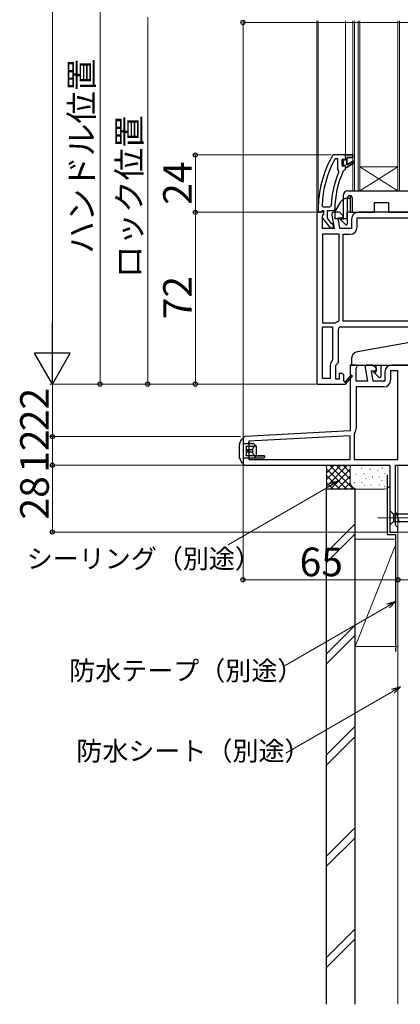
# Model space of a CAD drawing. Extents: x 0 to 1400, y 0 to 2083.
# Drawn here: x 216 to 376, y 1014 to 1427 of the extents above; entities that cross this region are included whole.
import ezdxf

# ---------------------------------------------------------------- set-up
doc = ezdxf.new("R2010")
doc.units = 0
doc.linetypes.add('HIDDEN', pattern=[9.525, 6.35, -3.175])
doc.linetypes.add('YCENTER_1', pattern=[13, 10, -1, 1, -1])
for name, color, linetype, lineweight in [('YKK_11', 7, 'CONTINUOUS', 30), ('YKK_12', 2, 'CONTINUOUS', 13), ('YKK_13', 4, 'CONTINUOUS', 30), ('YKK_D', 6, 'CONTINUOUS', 13), ('YSS_K', 3, 'CONTINUOUS', 13), ('YSS_KE', 3, 'CONTINUOUS', 30)]:
    doc.layers.add(name, color=color, linetype=linetype, lineweight=lineweight)
doc.styles.add('text-b', font='txt')

msp = doc.modelspace()

# ---------------------------------------------------------------- linework, layer by layer
at = {"layer": 'YKK_11', "linetype": 'ByBlock', "lineweight": -2, "ltscale": 0.5}
for p, q in [((347.95, 1370), (347.51, 1369.75)), ((353, 1370), (347.95, 1370)), ((356, 1370), (353, 1370)), ((356, 1369), (356, 1370)), ((348.89, 1368.4), (348.45, 1368.14)), ((349.8, 1368.4), (348.89, 1368.4)), ((349.8, 1363.89), (349.8, 1368.4)), ((351.9, 1368.4), (351.4, 1367.9)), ((351.4, 1367.9), (351.4, 1365.7)), ((351.4, 1365.7), (351.9, 1365.2)), ((351.9, 1367.59), (351.9, 1368.4)), ((352.16, 1367.3), (351.9, 1367.59)), ((351.9, 1366.01), (352.16, 1366.3)), ((351.9, 1365.2), (351.9, 1366.01)), ((352.16, 1366.3), (352.16, 1367.3)), ((353.5, 1365.9), (353.5, 1369)), ((353.5, 1369), (356, 1369)), ((356.21, 1367.47), (353.5, 1365.9)), ((353.5, 1364.7), (356.63, 1366.79)), ((356.63, 1366.79), (356.21, 1367.47)), ((349.99, 1363.49), (349.8, 1363.89)), ((350.14, 1362.9), (349.99, 1363.49)), ((352.07, 1363.31), (352.51, 1363.6)), ((352.51, 1363.6), (353, 1364.1)), ((353, 1364.1), (353, 1364.7)), ((353, 1364.7), (353.5, 1364.7)), ((341, 1346), (341, 1274)), ((342.5, 1346), (341, 1346)), ((341.5, 1347), (341.5, 1346)), ((341.5, 1346), (342.6, 1346)), ((343.4, 1346), (342.5, 1346)), ((342.6, 1346), (343.09, 1346.44)), ((343.09, 1346.44), (343.39, 1346.7)), ((343.13, 1348.82), (343.63, 1348.3)), ((343.39, 1346.7), (343.8, 1346.7)), ((343.86, 1345.7), (343.4, 1346)), ((343.4, 1344.56), (343.82, 1345.24)), ((343.8, 1345.3), (343.6, 1344.9)), ((343.63, 1348.3), (346.44, 1348.3)), ((343.8, 1346.7), (343.8, 1345.3)), ((343.82, 1345.24), (343.86, 1345.7)), ((345.4, 1343.54), (345.4, 1346.7)), ((345.4, 1346.7), (348, 1346.7)), ((346.44, 1348.3), (346.94, 1348.78)), ((348, 1346.7), (348.5, 1347.2)), ((350.5, 1346), (348.2, 1346)), ((352, 1344.5), (350.5, 1346)), ((401, 1346), (358.4, 1346)), ((343.4, 1339.2), (343.4, 1344.56)), ((343.41, 1343.48), (346.52, 1339.5)), ((347.15, 1341.29), (345.4, 1343.54)), ((347.52, 1341.1), (347.15, 1341.29)), ((347.22, 1344.83), (348.21, 1339.2)), ((348, 1340.6), (347.52, 1341.1)), ((350.64, 1339.2), (349.87, 1343.6)), ((349.87, 1343.6), (352, 1343.6)), ((352, 1343.6), (352, 1344.5)), ((355.5, 1343.1), (355.5, 1339.2)), ((357.9, 1339.7), (357.9, 1343.6)), ((357.9, 1343.6), (388.6, 1343.6)), ((348.21, 1339.2), (343.4, 1339.2)), ((343.4, 1336.8), (343.4, 1299.6)), ((350.4, 1336.8), (343.4, 1336.8)), ((346.52, 1339.5), (348, 1339.5)), ((348, 1339.5), (348, 1340.6)), ((350.4, 1300.74), (350.4, 1336.8)), ((355.5, 1339.2), (350.64, 1339.2)), ((352, 1300.4), (352, 1336.8)), ((352, 1336.8), (355, 1336.8)), ((343.4, 1299.6), (348.63, 1299.6)), ((348.63, 1299.6), (348.94, 1299.7)), ((350.04, 1300.26), (350.4, 1300.74)), ((388.6, 1300.4), (352, 1300.4)), ((343.4, 1276.4), (343.4, 1298)), ((343.4, 1298), (347.6, 1298)), ((347.6, 1298), (347.6, 1284.2)), ((350, 1283), (350, 1297)), ((351, 1298), (394, 1298)), ((347.6, 1284.2), (347.45, 1283.85)), ((346.6, 1281.79), (346.6, 1276.4)), ((349, 1282), (350, 1283)), ((349, 1276), (349, 1282)), ((357.62, 1282), (355, 1282)), ((355, 1282), (355, 1254.36)), ((357.4, 1280.56), (357.94, 1281.42)), ((357.4, 1275.2), (357.4, 1280.56)), ((357.94, 1281.42), (357.62, 1282)), ((361.22, 1280.83), (362.21, 1275.2)), ((364.5, 1282), (362.2, 1282)), ((364.64, 1275.2), (363.87, 1279.6)), ((363.87, 1279.6), (366, 1279.6)), ((366, 1280.5), (364.5, 1282)), ((366, 1279.6), (366, 1280.5)), ((369.5, 1279.1), (369.5, 1275.2)), ((375, 1279.6), (371.9, 1279.6)), ((371.9, 1279.6), (371.9, 1275.7)), ((415, 1282), (372.4, 1282)), ((375, 1242.4), (375, 1279.6)), ((346.6, 1276.4), (343.4, 1276.4)), ((350.4, 1276), (349, 1276)), ((351.5, 1278.5), (350.4, 1278.5)), ((350.4, 1278.5), (350.4, 1276)), ((352, 1278), (351.5, 1278.5)), ((352.3, 1278), (352, 1278)), ((352.3, 1275.25), (352.3, 1278)), ((352.61, 1275.07), (352.3, 1275.25)), ((355.3, 1277.86), (352.98, 1275.14)), ((353, 1273.92), (355.91, 1277.34)), ((355.91, 1277.34), (355.3, 1277.86)), ((362.21, 1275.2), (357.4, 1275.2)), ((369.5, 1275.2), (364.64, 1275.2)), ((341, 1274), (352.87, 1274)), ((352.87, 1274), (353, 1273.92)), ((369, 1272.8), (357.4, 1272.8)), ((357.4, 1272.8), (357.4, 1255.23)), ((355, 1254.36), (310.95, 1252.05)), ((310, 1251.05), (310, 1241)), ((355, 1252.36), (312.4, 1250.12)), ((312.4, 1250.12), (312.4, 1242.4)), ((355, 1242.4), (355, 1252.36)), ((356.72, 1253.36), (356.6, 1253.04)), ((356.6, 1253.04), (356.6, 1242.4)), ((312.4, 1242.4), (355, 1242.4)), ((356.6, 1242.4), (375, 1242.4)), ((311, 1240), (371.6, 1240)), ((371.6, 1240), (371.6, 1212)), ((374, 1214.9), (374, 1240)), ((374, 1240), (425, 1240)), ((374.5, 1214.4), (374, 1214.9)), ((375, 1213.9), (374.5, 1214.4)), ((375, 1212), (375, 1213.9)), ((371.6, 1212), (375, 1212))]:
    msp.add_line(p, q, dxfattribs=at)
at = {"layer": 'YKK_11', "linetype": 'ByBlock', "lineweight": 30, "ltscale": 0.5}
for p, q in [((353, 1370), (356, 1370)), ((353, 1368.1), (353, 1370)), ((356, 1370), (356, 1369)), ((351.9, 1367.59), (351.9, 1368.4)), ((351.9, 1368.4), (352.41, 1368.03)), ((352.16, 1367.3), (351.9, 1367.59)), ((351.9, 1366.01), (352.16, 1366.3)), ((351.9, 1365.2), (351.9, 1366.01)), ((352.16, 1366.3), (352.16, 1367.3)), ((352.41, 1368.03), (352.7, 1367.8)), ((352.7, 1365.8), (352.41, 1365.58)), ((352.7, 1367.8), (353, 1368.1)), ((353, 1365.5), (352.7, 1365.8)), ((356, 1369), (353.5, 1369)), ((353.5, 1369), (353.5, 1365.9)), ((353.5, 1365.9), (356.21, 1367.47)), ((356.63, 1366.79), (353.5, 1364.7)), ((356.21, 1367.47), (356.63, 1366.79)), ((351.92, 1365.2), (351.9, 1365.2)), ((352.41, 1365.58), (351.92, 1365.2)), ((353, 1364.7), (353, 1365.5)), ((353.5, 1364.7), (353, 1364.7))]:
    msp.add_line(p, q, dxfattribs=at)
at = {"layer": 'YKK_11', "linetype": 'ByBlock', "lineweight": -2, "ltscale": 0.5}
for centre, radius, start, end in [((387.5, 1347), 46, 150.3628, 180), ((387.5, 1347), 44.4, 151.5702, 177.6501), ((387.5, 1347), 40.6, 156.938, 177.4899), ((387.5, 1347), 39, 155.2802, 179.7099), ((348.2, 1345), 1, 90, 190), ((358.4, 1343.1), 2.9, 90, 180), ((344.2, 1344.1), 1, 126.8699, 218.0867), ((355, 1339.7), 2.9, 270, 360), ((351, 1297), 3.4, 106.3827, 127.3701), ((351, 1297), 1, 90, 180), ((349.5, 1281.79), 2.9, 134.9009, 180), ((362.2, 1281), 1, 90, 190), ((372.4, 1279.1), 2.9, 90, 180), ((352.82, 1274.95), 0.25, 150, 49.643), ((369, 1275.7), 2.9, 270, 360), ((354.5, 1255.23), 2.9, 319.8808, 0), ((311, 1251.05), 1, 93, 180), ((311, 1241), 1, 180, 270)]:
    msp.add_arc(centre, radius, start, end, dxfattribs=at)
at = {"layer": 'YKK_12'}
for p, q in [((310, 1426.27), (310, 1251)), ((341, 1426.27), (341, 1345.5)), ((341.5, 1426.27), (341.5, 1346)), ((356, 1426.27), (356, 1355)), ((356.7, 1426.27), (356.7, 1355)), ((358.3, 1426.27), (358.3, 1355)), ((359, 1426.27), (359, 1355)), ((375, 1426.27), (375, 1355)), ((375.7, 1426.27), (375.7, 1355)), ((375, 1365), (359, 1365)), ((375, 1355), (359, 1365)), ((359, 1355), (375, 1365)), ((397, 1355), (356, 1355))]:
    msp.add_line(p, q, dxfattribs=at)
at = {"layer": 'YKK_12', "ltscale": 1.5}
msp.add_line((353, 1370), (353, 1426.27), dxfattribs=at)
at = {"layer": 'YKK_13'}
for p, q in [((354, 1355), (401, 1355)), ((348.49, 1346), (350.98, 1350.3)), ((352, 1353), (352, 1343.1)), ((353.8, 1341.24), (353.8, 1352)), ((355, 1352.98), (355, 1346)), ((355.8, 1352), (355.8, 1346)), ((371, 1350), (365, 1350)), ((365, 1350), (365, 1346)), ((371, 1350), (371, 1346)), ((348.49, 1346), (348.49, 1343.2)), ((355, 1346), (353.8, 1346)), ((355, 1346), (355.8, 1346)), ((355.8, 1346), (365, 1346)), ((371, 1346), (384, 1346)), ((352, 1343.2), (348.49, 1343.2)), ((352, 1343.1), (350.8, 1343.1)), ((350.8, 1343.1), (352.94, 1340.89)), ((406, 1296), (357.98, 1287.53)), ((355.5, 1284.58), (355.5, 1282)), ((355.5, 1282), (414, 1282)), ((364.8, 1279.1), (365.8, 1279.1)), ((366.94, 1276.89), (364.8, 1279.1)), ((365.8, 1279.1), (365.8, 1282)), ((367.8, 1282), (367.8, 1277.24)), ((309.69, 1251), (309.71, 1251)), ((309.71, 1251), (310, 1251)), ((310, 1251), (310, 1250)), ((308.5, 1249), (308.5, 1248.5)), ((308.5, 1243.5), (308.5, 1248.5)), ((310, 1250), (310, 1242)), ((314.5, 1248.9), (310, 1248.9)), ((311.3, 1248), (314.74, 1248)), ((311.3, 1247.9), (311.3, 1248)), ((311.3, 1247.9), (311.3, 1246.5)), ((311.9, 1246.5), (311.3, 1246.5)), ((311.3, 1246.5), (311.3, 1245.5)), ((311.9, 1246.5), (311.9, 1245.5)), ((311.99, 1246.5), (311.9, 1246.5)), ((311.99, 1246.5), (312.19, 1246.5)), ((312.5, 1246.5), (312.19, 1246.5)), ((312.4, 1248.9), (312.4, 1249.5)), ((312.4, 1249.5), (313.82, 1248.9)), ((312.5, 1246.5), (312.5, 1245.5)), ((312.63, 1246.5), (312.5, 1246.5)), ((312.63, 1246.5), (312.81, 1246.5)), ((312.92, 1246.5), (312.81, 1246.5)), ((312.92, 1246.5), (313.06, 1246.5)), ((313.91, 1246.5), (313.06, 1246.5)), ((313.91, 1246.5), (313.91, 1245.5)), ((314.2, 1248), (314.5, 1248)), ((315.5, 1248), (314.5, 1248.9)), ((315.44, 1248), (314.74, 1248)), ((315.44, 1248), (315.5, 1248)), ((315.5, 1248), (315.5, 1244)), ((308.5, 1243), (308.5, 1243.5)), ((314.5, 1243), (310, 1243)), ((310, 1242), (310, 1241)), ((311.9, 1245.5), (311.3, 1245.5)), ((311.3, 1245.5), (311.3, 1244.1)), ((311.3, 1244), (311.3, 1244.1)), ((314.74, 1244), (311.3, 1244)), ((311.99, 1245.5), (311.9, 1245.5)), ((312.19, 1245.5), (311.99, 1245.5)), ((312.5, 1245.5), (312.19, 1245.5)), ((312.63, 1245.5), (312.5, 1245.5)), ((312.81, 1245.5), (312.63, 1245.5)), ((312.92, 1245.5), (312.81, 1245.5)), ((313.06, 1245.5), (312.92, 1245.5)), ((313.91, 1245.5), (313.06, 1245.5)), ((314.5, 1244), (314.2, 1244)), ((314.5, 1243), (315.5, 1244)), ((318.7, 1243), (314.5, 1243)), ((315.44, 1244), (314.74, 1244)), ((315.5, 1244), (315.44, 1244)), ((315.45, 1243.95), (319, 1243.92)), ((318.7, 1243), (319, 1243.3)), ((319, 1243.92), (319, 1243.3)), ((309.71, 1241), (309.69, 1241)), ((310, 1241), (309.71, 1241)), ((371.6, 1221.1), (371.6, 1214.9)), ((371.6, 1221.1), (373.15, 1219.55)), ((391.68, 1219.55), (373.15, 1219.55)), ((373.15, 1219.55), (373.15, 1216.45)), ((375.58, 1215.9), (374.45, 1220.1)), ((371.6, 1214.9), (373.15, 1216.45)), ((373.15, 1216.45), (391.68, 1216.45))]:
    msp.add_line(p, q, dxfattribs=at)
at = {"layer": 'YKK_13', "linetype": 'HIDDEN', "ltscale": 1.5}
for p, q in [((355, 1351.8), (353.8, 1351.8)), ((353.49, 1346), (353.49, 1343.2)), ((353.72, 1346), (353.49, 1346)), ((353.49, 1343.2), (352.27, 1343.2))]:
    msp.add_line(p, q, dxfattribs=at)
at = {"layer": 'YKK_13', "ltscale": 1.5}
msp.add_line((319, 1243.92), (315.45, 1243.95), dxfattribs=at)
at = {"layer": 'YKK_13', "linetype": 'YCENTER_1', "lineweight": 13, "ltscale": 1.5}
msp.add_line((366.6, 1218), (401.6, 1218), dxfattribs=at)
at = {"layer": 'YKK_13'}
for centre, radius, start, end in [((354, 1353), 2, 90, 180), ((353.57, 1348.8), 3, 121.7503, 150), ((354.8, 1352), 1, 90, 180), ((354.8, 1352), 1, 0, 90), ((353.3, 1341.24), 0.5, 224.0608, 0), ((358.5, 1284.58), 3, 100, 180), ((367.3, 1277.24), 0.5, 224.0608, 0), ((309.69, 1250.7), 0.3, 90, 153.4349), ((313.31, 1247.07), 0.823, 316.4588, 351.2011), ((313.5, 1245.02), 0.63, 3.2196, 49.1205), ((309.69, 1241.3), 0.3, 206.5651, 270)]:
    msp.add_arc(centre, radius, start, end, dxfattribs=at)
at = {"layer": 'YKK_13', "linetype": 'HIDDEN', "ltscale": 1.5}
msp.add_arc((353.57, 1348.8), 3, 90, 111.2254, dxfattribs=at)
at = {"layer": 'YKK_13'}
for centre, major_axis, start_param, end_param in [((316.29, 1246), (0, 2.9), 0.85814, 1.240291), ((314.74, 1247.7), (0, 0.3), 0, 0.85814), ((316.29, 1246), (0, 2.9), 1.901301, 2.283453), ((314.74, 1244.3), (0, 0.3), 2.283453, 3.141593)]:
    msp.add_ellipse(centre, major_axis=major_axis, ratio=0.789474, start_param=start_param, end_param=end_param, dxfattribs=at)
for points in [[(308.5, 1249), (308.81, 1249.61), (309.11, 1250.22), (309.42, 1250.83)], [(308.5, 1243), (308.81, 1242.39), (309.11, 1241.78), (309.42, 1241.17)]]:
    msp.add_open_spline(points, degree=3, dxfattribs=at)
at = {"layer": 'YKK_D', "ltscale": 1.5}
for p, q in [((230, 1691), (230, 1289)), ((250, 1274), (250, 1464.02)), ((270, 1427.77), (270, 1274)), ((310, 1399.13), (310, 1426.54)), ((310, 1425.54), (425, 1425.54)), ((346.95, 1370), (289, 1370)), ((290, 1346), (290, 1370)), ((340.5, 1346), (289, 1346)), ((340.5, 1346), (289, 1346)), ((290, 1274), (290, 1346)), ((340.5, 1274), (229, 1274)), ((340.5, 1274), (229, 1274)), ((230, 1252), (230, 1274)), ((340.5, 1274), (249, 1274)), ((339.5, 1274), (269, 1274)), ((340.5, 1274), (289, 1274)), ((309, 1252), (229, 1252)), ((309, 1252), (229, 1252)), ((230, 1240), (230, 1252)), ((310, 1240), (229, 1240)), ((307, 1240), (229, 1240)), ((230, 1240), (230, 1212)), ((310, 1240.5), (310, 1191)), ((371.1, 1212), (229, 1212)), ((374.3, 1212), (625.5, 1212)), ((375, 1211.5), (375, 1191)), ((375, 1211.5), (375, 1191)), ((310, 1192), (375, 1192)), ((375, 1192), (425, 1192))]:
    msp.add_line(p, q, dxfattribs=at)
at = {"layer": 'YKK_D', "lineweight": -2}
for p, q in [((230, 1274), (230, 1299.98)), ((230, 1274), (222.5, 1286.99)), ((237.5, 1286.99), (222.5, 1286.99)), ((230, 1274), (237.5, 1286.99))]:
    msp.add_line(p, q, dxfattribs=at)
at = {"layer": 'YKK_D'}
for p, q in [((347.06, 1231.65), (303.73, 1206.63)), ((370.97, 1181.14), (327.64, 1156.12)), ((372.97, 1145.34), (327.96, 1119.35))]:
    msp.add_line(p, q, dxfattribs=at)
at = {"layer": 'YKK_D', "linetype": 'ByBlock', "lineweight": -2}
for p, q in [((346.59, 1232.46), (350.09, 1233.4)), ((350.09, 1233.4), (347.06, 1231.65)), ((350.09, 1233.4), (347.53, 1230.84)), ((370.51, 1181.95), (374.01, 1182.89)), ((374.01, 1182.89), (370.97, 1181.14)), ((374.01, 1182.89), (371.44, 1180.32)), ((372.5, 1146.15), (376, 1147.09)), ((376, 1147.09), (372.97, 1145.34)), ((376, 1147.09), (373.43, 1144.53))]:
    msp.add_line(p, q, dxfattribs=at)
for centre in [(310, 1425.54), (290, 1370), (290, 1346), (290, 1346), (250, 1274), (270, 1274), (290, 1274), (230, 1252), (230, 1240), (230, 1240), (230, 1212), (310, 1192), (375, 1192), (375, 1192)]:
    msp.add_circle(centre, 0.875, dxfattribs=at)
at = {"layer": 'YSS_K'}
for p, q in [((345, 1230), (345, 1240)), ((345, 1231.14), (353.86, 1240)), ((345, 1233.97), (351.03, 1240)), ((345, 1236.8), (348.2, 1240)), ((345, 1239.63), (345.37, 1240)), ((345, 1238.49), (353.49, 1230)), ((346.31, 1240), (356.31, 1230)), ((346.69, 1230), (355, 1238.31)), ((349.14, 1240), (355, 1234.14)), ((351.97, 1240), (355, 1236.97)), ((354.8, 1240), (355, 1239.8)), ((355, 1233), (355, 1240)), ((359.76, 1238.78), (359.76, 1238.58)), ((363.35, 1238.48), (363.35, 1238.28)), ((366.57, 1237.81), (366.57, 1237.61)), ((368.42, 1238.9), (368.42, 1238.7)), ((387, 1240), (375, 1240)), ((375, 1014.12), (375, 1240)), ((345, 1235.66), (350.66, 1230)), ((349.52, 1230), (355, 1235.49)), ((357.5, 1236.14), (357.5, 1235.94)), ((360.84, 1236.48), (360.84, 1236.28)), ((361.5, 1234.47), (361.5, 1234.27)), ((364.29, 1235.08), (364.29, 1234.88)), ((367.23, 1235.14), (367.23, 1234.94)), ((368.25, 1233.61), (368.25, 1233.41)), ((369.5, 1236.59), (369.5, 1236.39)), ((345, 1232.83), (347.83, 1230)), ((358, 1230), (345, 1230)), ((352.34, 1230), (355.02, 1232.67)), ((355.17, 1230), (355.97, 1230.79)), ((356.83, 1232.81), (356.83, 1232.61)), ((369.35, 1230), (358, 1230)), ((359.84, 1232.81), (359.84, 1232.61)), ((361.17, 1231.8), (361.17, 1231.6)), ((363.68, 1231.8), (363.68, 1231.6)), ((367.06, 1231.8), (367.06, 1231.6)), ((369.33, 1231.3), (369.33, 1231.1)), ((357, 1215.46), (345, 1203.46)), ((345, 1199.22), (357, 1211.22)), ((357, 1164), (357, 1209)), ((374, 1209), (357, 1209)), ((375, 1209), (375, 1164)), ((357, 1164), (374, 1206.5)), ((357, 1173.03), (345, 1161.03)), ((357, 1168.79), (345, 1156.79)), ((357, 1164), (375, 1164)), ((357, 1130.61), (345, 1118.61)), ((357, 1126.36), (345, 1114.36)), ((357, 1088.18), (345, 1076.18)), ((357, 1083.94), (345, 1071.94)), ((357, 1045.75), (345, 1033.75)), ((357, 1041.51), (345, 1029.51))]:
    msp.add_line(p, q, dxfattribs=at)
for centre, start, end in [((358, 1233), 180, 270), ((369.1, 1233), 270, 326.4424)]:
    msp.add_arc(centre, 3, start, end, dxfattribs=at)
at = {"layer": 'YSS_KE'}
for p, q in [((370.65, 1211), (370.65, 1236)), ((345, 1014.12), (345, 1230)), ((357, 1230), (345, 1230)), ((357, 1014.12), (357, 1230)), ((370.65, 1211), (374, 1211)), ((374, 1211), (374, 1162))]:
    msp.add_line(p, q, dxfattribs=at)

# ---------------------------------------------------------------- texts
at = {"layer": 'YKK_D', "style": 'text-b'}
for s, height, p in [('ハンドル位置', 10, (247.25, 1328.56)), ('ロック位置', 10, (267.25, 1318.41)), ('24', 12, (288.5, 1349.1)), ('72', 12, (288.5, 1301.14)), ('22', 12, (228.5, 1254.27)), ('12', 12, (228.5, 1236.8)), ('28', 12, (228.5, 1217.24))]:
    msp.add_text(s, height=height, rotation=90, dxfattribs=at).set_placement(p)
for s, height, p in [('シーリング（別途）', 8, (219.26, 1196.84)), ('65', 12, (333.74, 1193.5)), ('防水テープ（別途）', 8, (237.06, 1149.91)), ('防水シート（別途）', 8, (240.07, 1116.28))]:
    msp.add_text(s, height=height, dxfattribs=at).set_placement(p)

doc.saveas('drawing.dxf')
